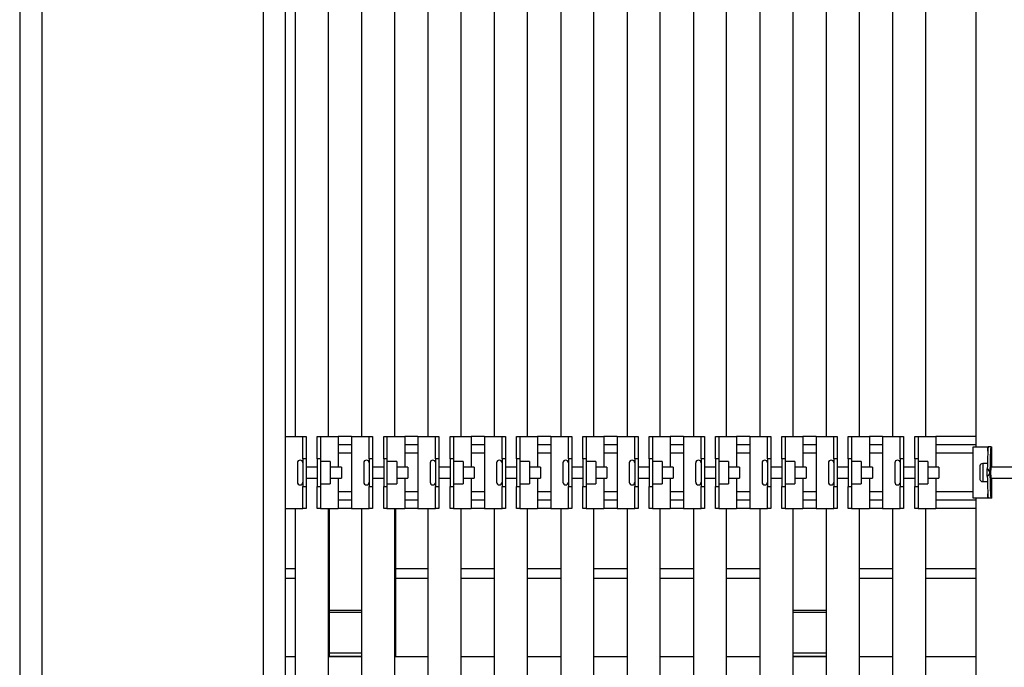
# Model space of a CAD drawing. Units: inches. Extents: x 0 to 2758, y 0 to 1839.
# Drawn here: x 374 to 397, y 172 to 187 of the extents above; entities that cross this region are included whole.
import ezdxf

# ---------------------------------------------------------------- set-up
doc = ezdxf.new("R2010")
doc.units = ezdxf.units.IN
doc.header["$LTSCALE"] = 96
doc.header["$MEASUREMENT"] = 0

# ---------------------------------------------------------------- blocks, each defined once
blk = doc.blocks.new('50K-02')
for p, q in [((374.25, 202.188), (374.25, 121.25)), ((380.25, 202.188), (380.25, 177.438)), ((380.475, 202.188), (380.475, 177.438)), ((381.225, 177.438), (381.225, 202.188)), ((381.975, 202.188), (381.975, 177.438)), ((382.725, 177.438), (382.725, 202.188)), ((384.975, 202.188), (384.975, 177.438)), ((385.725, 177.438), (385.725, 202.188)), ((386.475, 202.188), (386.475, 177.438)), ((387.225, 177.438), (387.225, 202.188)), ((387.975, 202.188), (387.975, 177.438)), ((388.725, 177.438), (388.725, 202.188)), ((389.475, 202.188), (389.475, 177.438)), ((390.225, 177.438), (390.225, 202.188)), ((390.975, 202.188), (390.975, 177.438)), ((391.725, 177.438), (391.725, 202.188)), ((392.475, 202.188), (392.475, 177.438)), ((393.225, 177.438), (393.225, 202.188)), ((393.975, 202.188), (393.975, 177.438)), ((394.725, 177.438), (394.725, 202.188)), ((395.855, 202.188), (395.855, 177.205)), ((383.475, 201.688), (383.475, 177.438)), ((384.225, 177.438), (384.225, 201.688)), ((374.75, 199.187), (374.75, 121.25)), ((379.75, 199.187), (379.75, 121.25)), ((380.25, 177.438), (380.25, 175.813)), ((380.25, 177.438), (380.65, 177.438)), ((380.65, 177.438), (380.725, 177.438)), ((380.65, 176.938), (380.65, 177.438)), ((380.725, 177.438), (380.725, 176.938)), ((380.975, 177.438), (381.05, 177.438)), ((380.975, 176.938), (380.975, 177.438)), ((381.05, 177.438), (381.05, 176.938)), ((381.05, 177.438), (381.45, 177.438)), ((381.75, 177.438), (381.45, 177.438)), ((381.45, 177.438), (381.45, 176.75)), ((381.75, 177.438), (381.75, 175.813)), ((381.75, 177.438), (382.15, 177.438)), ((382.15, 177.438), (382.225, 177.438)), ((382.15, 176.938), (382.15, 177.438)), ((382.225, 177.438), (382.225, 176.938)), ((382.475, 177.438), (382.55, 177.438)), ((382.475, 176.938), (382.475, 177.438)), ((382.55, 177.438), (382.55, 176.938)), ((382.55, 177.438), (382.95, 177.438)), ((383.25, 177.438), (382.95, 177.438)), ((382.95, 177.438), (382.95, 176.75)), ((383.25, 177.438), (383.25, 175.813)), ((383.25, 177.438), (383.65, 177.438)), ((383.65, 177.438), (383.725, 177.438)), ((383.65, 176.938), (383.65, 177.438)), ((383.725, 177.438), (383.725, 176.938)), ((383.975, 177.438), (384.05, 177.438)), ((383.975, 176.938), (383.975, 177.438)), ((384.05, 177.438), (384.05, 176.938)), ((384.05, 177.438), (384.45, 177.438)), ((384.75, 177.438), (384.45, 177.438)), ((384.45, 177.438), (384.45, 176.75)), ((384.75, 177.438), (384.75, 175.813)), ((384.75, 177.438), (385.15, 177.438)), ((385.15, 177.438), (385.225, 177.438)), ((385.15, 176.938), (385.15, 177.438)), ((385.225, 177.438), (385.225, 176.938)), ((385.475, 177.438), (385.55, 177.438)), ((385.475, 176.938), (385.475, 177.438)), ((385.55, 177.438), (385.55, 176.938)), ((385.55, 177.438), (385.95, 177.438)), ((386.25, 177.438), (385.95, 177.438)), ((385.95, 177.438), (385.95, 176.75)), ((386.25, 177.438), (386.25, 175.813)), ((386.25, 177.438), (386.65, 177.438)), ((386.65, 177.438), (386.725, 177.438)), ((386.65, 176.938), (386.65, 177.438)), ((386.725, 177.438), (386.725, 176.938)), ((386.975, 177.438), (387.05, 177.438)), ((386.975, 176.938), (386.975, 177.438)), ((387.05, 177.438), (387.05, 176.938)), ((387.05, 177.438), (387.45, 177.438)), ((387.75, 177.438), (387.45, 177.438)), ((387.45, 177.438), (387.45, 176.75)), ((387.75, 177.438), (387.75, 175.813)), ((387.75, 177.438), (388.15, 177.438)), ((388.15, 177.438), (388.225, 177.438)), ((388.15, 176.938), (388.15, 177.438)), ((388.225, 177.438), (388.225, 176.938)), ((388.475, 177.438), (388.55, 177.438)), ((388.475, 176.938), (388.475, 177.438)), ((388.55, 177.438), (388.55, 176.938)), ((388.55, 177.438), (388.95, 177.438)), ((389.25, 177.438), (388.95, 177.438)), ((388.95, 177.438), (388.95, 176.75)), ((389.25, 177.438), (389.25, 175.813)), ((389.25, 177.438), (389.65, 177.438)), ((389.65, 177.438), (389.725, 177.438)), ((389.65, 176.938), (389.65, 177.438)), ((389.725, 177.438), (389.725, 176.938)), ((389.975, 177.438), (390.05, 177.438)), ((389.975, 176.938), (389.975, 177.438)), ((390.05, 177.438), (390.05, 176.938)), ((390.05, 177.438), (390.45, 177.438)), ((390.75, 177.438), (390.45, 177.438)), ((390.45, 177.438), (390.45, 176.75)), ((390.75, 177.438), (390.75, 175.813)), ((390.75, 177.438), (391.15, 177.438)), ((391.15, 177.438), (391.225, 177.438)), ((391.15, 176.938), (391.15, 177.438)), ((391.225, 177.438), (391.225, 176.938)), ((391.475, 177.438), (391.55, 177.438)), ((391.475, 176.938), (391.475, 177.438)), ((391.55, 177.438), (391.55, 176.938)), ((391.55, 177.438), (391.95, 177.438)), ((392.25, 177.438), (391.95, 177.438)), ((391.95, 177.438), (391.95, 176.75)), ((392.25, 177.438), (392.25, 175.813)), ((392.25, 177.438), (392.65, 177.438)), ((392.65, 177.438), (392.725, 177.438)), ((392.65, 176.938), (392.65, 177.438)), ((392.725, 177.438), (392.725, 176.938)), ((392.975, 177.438), (393.05, 177.438)), ((392.975, 176.938), (392.975, 177.438)), ((393.05, 177.438), (393.05, 176.938)), ((393.05, 177.438), (393.45, 177.438)), ((393.75, 177.438), (393.45, 177.438)), ((393.45, 177.438), (393.45, 176.75)), ((393.75, 177.438), (393.75, 175.813)), ((393.75, 177.438), (394.15, 177.438)), ((394.15, 177.438), (394.225, 177.438)), ((394.15, 176.938), (394.15, 177.438)), ((394.225, 177.438), (394.225, 176.938)), ((394.475, 177.438), (394.55, 177.438)), ((394.475, 176.938), (394.475, 177.438)), ((394.55, 177.438), (394.55, 176.938)), ((394.55, 177.438), (394.95, 177.438)), ((395.855, 177.438), (394.95, 177.438)), ((394.95, 177.438), (394.95, 176.75)), ((381.75, 177.251), (381.45, 177.251)), ((381.75, 177.249), (381.45, 177.249)), ((383.25, 177.251), (382.95, 177.251)), ((383.25, 177.249), (382.95, 177.249)), ((384.75, 177.251), (384.45, 177.251)), ((384.75, 177.249), (384.45, 177.249)), ((386.25, 177.251), (385.95, 177.251)), ((386.25, 177.249), (385.95, 177.249)), ((387.75, 177.251), (387.45, 177.251)), ((387.75, 177.249), (387.45, 177.249)), ((389.25, 177.251), (388.95, 177.251)), ((389.25, 177.249), (388.95, 177.249)), ((390.75, 177.251), (390.45, 177.251)), ((390.75, 177.249), (390.45, 177.249)), ((392.25, 177.251), (391.95, 177.251)), ((392.25, 177.249), (391.95, 177.249)), ((393.75, 177.251), (393.45, 177.251)), ((393.75, 177.249), (393.45, 177.249)), ((395.855, 177.251), (394.95, 177.251)), ((395.855, 177.249), (394.95, 177.249)), ((395.8, 176.045), (395.8, 177.205)), ((395.8, 177.205), (396.127, 177.205)), ((396.127, 177.205), (396.133, 177.205)), ((396.127, 177.108), (396.127, 177.205)), ((396.193, 177.205), (396.133, 177.205)), ((396.193, 177.205), (396.215, 177.205)), ((396.215, 176.75), (396.215, 177.205)), ((396.215, 177.205), (396.215, 177.205)), ((396.215, 176.75), (396.215, 177.205)), ((380.725, 176.938), (380.65, 176.938)), ((380.65, 176.938), (380.65, 176.313)), ((380.725, 176.938), (380.725, 176.313)), ((381.05, 176.938), (380.975, 176.938)), ((380.975, 176.938), (380.975, 176.313)), ((381.05, 176.938), (381.05, 176.313)), ((381.75, 177.063), (381.45, 177.063)), ((382.225, 176.938), (382.15, 176.938)), ((382.15, 176.938), (382.15, 176.313)), ((382.225, 176.938), (382.225, 176.313)), ((382.55, 176.938), (382.475, 176.938)), ((382.475, 176.938), (382.475, 176.313)), ((382.55, 176.938), (382.55, 176.313)), ((383.25, 177.063), (382.95, 177.063)), ((383.725, 176.938), (383.65, 176.938)), ((383.65, 176.938), (383.65, 176.313)), ((383.725, 176.938), (383.725, 176.313)), ((384.05, 176.938), (383.975, 176.938)), ((383.975, 176.938), (383.975, 176.313)), ((384.05, 176.938), (384.05, 176.313)), ((384.75, 177.063), (384.45, 177.063)), ((385.225, 176.938), (385.15, 176.938)), ((385.15, 176.938), (385.15, 176.313)), ((385.225, 176.938), (385.225, 176.313)), ((385.55, 176.938), (385.475, 176.938)), ((385.475, 176.938), (385.475, 176.313)), ((385.55, 176.938), (385.55, 176.313)), ((386.25, 177.063), (385.95, 177.063)), ((386.725, 176.938), (386.65, 176.938)), ((386.65, 176.938), (386.65, 176.313)), ((386.725, 176.938), (386.725, 176.313)), ((387.05, 176.938), (386.975, 176.938)), ((386.975, 176.938), (386.975, 176.313)), ((387.05, 176.938), (387.05, 176.313)), ((387.75, 177.063), (387.45, 177.063)), ((388.225, 176.938), (388.15, 176.938)), ((388.15, 176.938), (388.15, 176.313)), ((388.225, 176.938), (388.225, 176.313)), ((388.55, 176.938), (388.475, 176.938)), ((388.475, 176.938), (388.475, 176.313)), ((388.55, 176.938), (388.55, 176.313)), ((389.25, 177.063), (388.95, 177.063)), ((389.725, 176.938), (389.65, 176.938)), ((389.65, 176.938), (389.65, 176.313)), ((389.725, 176.938), (389.725, 176.313)), ((390.05, 176.938), (389.975, 176.938)), ((389.975, 176.938), (389.975, 176.313)), ((390.05, 176.938), (390.05, 176.313)), ((390.75, 177.063), (390.45, 177.063)), ((391.225, 176.938), (391.15, 176.938)), ((391.15, 176.938), (391.15, 176.313)), ((391.225, 176.938), (391.225, 176.313)), ((391.55, 176.938), (391.475, 176.938)), ((391.475, 176.938), (391.475, 176.313)), ((391.55, 176.938), (391.55, 176.313)), ((392.25, 177.063), (391.95, 177.063)), ((392.725, 176.938), (392.65, 176.938)), ((392.65, 176.938), (392.65, 176.313)), ((392.725, 176.938), (392.725, 176.313)), ((393.05, 176.938), (392.975, 176.938)), ((392.975, 176.938), (392.975, 176.313)), ((393.05, 176.938), (393.05, 176.313)), ((393.75, 177.063), (393.45, 177.063)), ((394.225, 176.938), (394.15, 176.938)), ((394.15, 176.938), (394.15, 176.313)), ((394.225, 176.938), (394.225, 176.313)), ((394.55, 176.938), (394.475, 176.938)), ((394.475, 176.938), (394.475, 176.313)), ((394.55, 176.938), (394.55, 176.313)), ((395.8, 177.063), (394.95, 177.063)), ((380.525, 176.843), (380.525, 176.407)), ((380.975, 176.75), (380.725, 176.75)), ((381.269, 176.878), (381.05, 176.878)), ((381.269, 176.878), (381.269, 176.372)), ((381.519, 176.75), (381.269, 176.75)), ((381.519, 176.75), (381.519, 176.5)), ((382.025, 176.843), (382.025, 176.407)), ((382.475, 176.75), (382.225, 176.75)), ((382.769, 176.878), (382.55, 176.878)), ((382.769, 176.878), (382.769, 176.372)), ((383.019, 176.75), (382.769, 176.75)), ((383.019, 176.75), (383.019, 176.5)), ((383.525, 176.843), (383.525, 176.407)), ((383.975, 176.75), (383.725, 176.75)), ((384.269, 176.878), (384.05, 176.878)), ((384.269, 176.878), (384.269, 176.372)), ((384.519, 176.75), (384.269, 176.75)), ((384.519, 176.75), (384.519, 176.5)), ((385.025, 176.843), (385.025, 176.407)), ((385.475, 176.75), (385.225, 176.75)), ((385.769, 176.878), (385.55, 176.878)), ((385.769, 176.878), (385.769, 176.372)), ((386.019, 176.75), (385.769, 176.75)), ((386.019, 176.75), (386.019, 176.5)), ((386.525, 176.843), (386.525, 176.407)), ((386.975, 176.75), (386.725, 176.75)), ((387.269, 176.878), (387.05, 176.878)), ((387.269, 176.878), (387.269, 176.372)), ((387.519, 176.75), (387.269, 176.75)), ((387.519, 176.75), (387.519, 176.5)), ((388.025, 176.843), (388.025, 176.407)), ((388.475, 176.75), (388.225, 176.75)), ((388.769, 176.878), (388.55, 176.878)), ((388.769, 176.878), (388.769, 176.372)), ((389.019, 176.75), (388.769, 176.75)), ((389.019, 176.75), (389.019, 176.5)), ((389.525, 176.843), (389.525, 176.407)), ((389.975, 176.75), (389.725, 176.75)), ((390.269, 176.878), (390.05, 176.878)), ((390.269, 176.878), (390.269, 176.372)), ((390.519, 176.75), (390.269, 176.75)), ((390.519, 176.75), (390.519, 176.5)), ((391.025, 176.843), (391.025, 176.407)), ((391.475, 176.75), (391.225, 176.75)), ((391.769, 176.878), (391.55, 176.878)), ((391.769, 176.878), (391.769, 176.372)), ((392.019, 176.75), (391.769, 176.75)), ((392.019, 176.75), (392.019, 176.5)), ((392.525, 176.843), (392.525, 176.407)), ((392.975, 176.75), (392.725, 176.75)), ((393.269, 176.878), (393.05, 176.878)), ((393.269, 176.878), (393.269, 176.372)), ((393.519, 176.75), (393.269, 176.75)), ((393.519, 176.75), (393.519, 176.5)), ((394.025, 176.843), (394.025, 176.407)), ((394.475, 176.75), (394.225, 176.75)), ((394.769, 176.878), (394.55, 176.878)), ((394.769, 176.878), (394.769, 176.372)), ((395.019, 176.75), (394.769, 176.75)), ((395.019, 176.75), (395.019, 176.5)), ((395.949, 176.778), (395.949, 176.472)), ((396.117, 176.83), (396.012, 176.83)), ((396.012, 176.83), (396.012, 176.421)), ((396.116, 176.543), (396.116, 176.707)), ((396.8, 176.75), (396.2, 176.75)), ((380.725, 176.5), (380.975, 176.5)), ((381.269, 176.5), (381.519, 176.5)), ((381.45, 176.5), (381.45, 175.813)), ((382.225, 176.5), (382.475, 176.5)), ((382.769, 176.5), (383.019, 176.5)), ((382.95, 176.5), (382.95, 175.813)), ((383.725, 176.5), (383.975, 176.5)), ((384.269, 176.5), (384.519, 176.5)), ((384.45, 176.5), (384.45, 175.813)), ((385.225, 176.5), (385.475, 176.5)), ((385.769, 176.5), (386.019, 176.5)), ((385.95, 176.5), (385.95, 175.813)), ((386.725, 176.5), (386.975, 176.5)), ((387.269, 176.5), (387.519, 176.5)), ((387.45, 176.5), (387.45, 175.813)), ((388.225, 176.5), (388.475, 176.5)), ((388.769, 176.5), (389.019, 176.5)), ((388.95, 176.5), (388.95, 175.813)), ((389.725, 176.5), (389.975, 176.5)), ((390.269, 176.5), (390.519, 176.5)), ((390.45, 176.5), (390.45, 175.813)), ((391.225, 176.5), (391.475, 176.5)), ((391.769, 176.5), (392.019, 176.5)), ((391.95, 176.5), (391.95, 175.813)), ((392.725, 176.5), (392.975, 176.5)), ((393.269, 176.5), (393.519, 176.5)), ((393.45, 176.5), (393.45, 175.813)), ((394.225, 176.5), (394.475, 176.5)), ((394.769, 176.5), (395.019, 176.5)), ((394.95, 176.5), (394.95, 175.813)), ((396.2, 176.5), (396.8, 176.5)), ((396.215, 176.045), (396.215, 176.5)), ((396.215, 176.045), (396.215, 176.5)), ((380.65, 176.313), (380.725, 176.313)), ((380.65, 175.813), (380.65, 176.313)), ((380.725, 176.313), (380.725, 175.813)), ((380.975, 176.313), (381.05, 176.313)), ((380.975, 175.813), (380.975, 176.313)), ((381.05, 176.372), (381.269, 176.372)), ((381.05, 176.313), (381.05, 175.813)), ((382.15, 176.313), (382.225, 176.313)), ((382.15, 175.813), (382.15, 176.313)), ((382.225, 176.313), (382.225, 175.813)), ((382.475, 176.313), (382.55, 176.313)), ((382.475, 175.813), (382.475, 176.313)), ((382.55, 176.372), (382.769, 176.372)), ((382.55, 176.313), (382.55, 175.813)), ((383.65, 176.313), (383.725, 176.313)), ((383.65, 175.813), (383.65, 176.313)), ((383.725, 176.313), (383.725, 175.813)), ((383.975, 176.313), (384.05, 176.313)), ((383.975, 175.813), (383.975, 176.313)), ((384.05, 176.372), (384.269, 176.372)), ((384.05, 176.313), (384.05, 175.813)), ((385.15, 176.313), (385.225, 176.313)), ((385.15, 175.813), (385.15, 176.313)), ((385.225, 176.313), (385.225, 175.813)), ((385.475, 176.313), (385.55, 176.313)), ((385.475, 175.813), (385.475, 176.313)), ((385.55, 176.372), (385.769, 176.372)), ((385.55, 176.313), (385.55, 175.813)), ((386.65, 176.313), (386.725, 176.313)), ((386.65, 175.813), (386.65, 176.313)), ((386.725, 176.313), (386.725, 175.813)), ((386.975, 176.313), (387.05, 176.313)), ((386.975, 175.813), (386.975, 176.313)), ((387.05, 176.372), (387.269, 176.372)), ((387.05, 176.313), (387.05, 175.813)), ((388.15, 176.313), (388.225, 176.313)), ((388.15, 175.813), (388.15, 176.313)), ((388.225, 176.313), (388.225, 175.813)), ((388.475, 176.313), (388.55, 176.313)), ((388.475, 175.813), (388.475, 176.313)), ((388.55, 176.372), (388.769, 176.372)), ((388.55, 176.313), (388.55, 175.813)), ((389.65, 176.313), (389.725, 176.313)), ((389.65, 175.813), (389.65, 176.313)), ((389.725, 176.313), (389.725, 175.813)), ((389.975, 176.313), (390.05, 176.313)), ((389.975, 175.813), (389.975, 176.313)), ((390.05, 176.372), (390.269, 176.372)), ((390.05, 176.313), (390.05, 175.813)), ((391.15, 176.313), (391.225, 176.313)), ((391.15, 175.813), (391.15, 176.313)), ((391.225, 176.313), (391.225, 175.813)), ((391.475, 176.313), (391.55, 176.313)), ((391.475, 175.813), (391.475, 176.313)), ((391.55, 176.372), (391.769, 176.372)), ((391.55, 176.313), (391.55, 175.813)), ((392.65, 176.313), (392.725, 176.313)), ((392.65, 175.813), (392.65, 176.313)), ((392.725, 176.313), (392.725, 175.813)), ((392.975, 176.313), (393.05, 176.313)), ((392.975, 175.813), (392.975, 176.313)), ((393.05, 176.372), (393.269, 176.372)), ((393.05, 176.313), (393.05, 175.813)), ((394.15, 176.313), (394.225, 176.313)), ((394.15, 175.813), (394.15, 176.313)), ((394.225, 176.313), (394.225, 175.813)), ((394.475, 176.313), (394.55, 176.313)), ((394.475, 175.813), (394.475, 176.313)), ((394.55, 176.372), (394.769, 176.372)), ((394.55, 176.313), (394.55, 175.813)), ((396.012, 176.421), (396.117, 176.421)), ((381.75, 176.188), (381.45, 176.188)), ((381.75, 176.001), (381.45, 176.001)), ((381.75, 175.999), (381.45, 175.999)), ((383.25, 176.188), (382.95, 176.188)), ((383.25, 176.001), (382.95, 176.001)), ((383.25, 175.999), (382.95, 175.999)), ((384.75, 176.188), (384.45, 176.188)), ((384.75, 176.001), (384.45, 176.001)), ((384.75, 175.999), (384.45, 175.999)), ((386.25, 176.188), (385.95, 176.188)), ((386.25, 176.001), (385.95, 176.001)), ((386.25, 175.999), (385.95, 175.999)), ((387.75, 176.188), (387.45, 176.188)), ((387.75, 176.001), (387.45, 176.001)), ((387.75, 175.999), (387.45, 175.999)), ((389.25, 176.188), (388.95, 176.188)), ((389.25, 176.001), (388.95, 176.001)), ((389.25, 175.999), (388.95, 175.999)), ((390.75, 176.188), (390.45, 176.188)), ((390.75, 176.001), (390.45, 176.001)), ((390.75, 175.999), (390.45, 175.999)), ((392.25, 176.188), (391.95, 176.188)), ((392.25, 176.001), (391.95, 176.001)), ((392.25, 175.999), (391.95, 175.999)), ((393.75, 176.188), (393.45, 176.188)), ((393.75, 176.001), (393.45, 176.001)), ((393.75, 175.999), (393.45, 175.999)), ((395.8, 176.188), (394.95, 176.188)), ((395.855, 176.001), (394.95, 176.001)), ((395.855, 175.999), (394.95, 175.999)), ((396.127, 176.045), (395.8, 176.045)), ((395.855, 176.045), (395.855, 120.495)), ((396.127, 176.045), (396.127, 176.142)), ((396.193, 176.045), (396.133, 176.045)), ((396.215, 176.045), (396.193, 176.045)), ((396.215, 176.045), (396.215, 176.045)), ((380.25, 175.813), (380.25, 167.526)), ((380.25, 175.813), (380.65, 175.813)), ((380.475, 175.813), (380.475, 167.784)), ((380.725, 175.813), (380.65, 175.813)), ((381.05, 175.813), (380.975, 175.813)), ((381.05, 175.813), (381.45, 175.813)), ((381.225, 167.784), (381.225, 175.813)), ((381.25, 173.508), (381.25, 175.813)), ((381.75, 175.813), (381.45, 175.813)), ((381.75, 175.813), (382.15, 175.813)), ((381.975, 175.813), (381.975, 167.784)), ((382.225, 175.813), (382.15, 175.813)), ((382.55, 175.813), (382.475, 175.813)), ((382.55, 175.813), (382.95, 175.813)), ((382.725, 167.784), (382.725, 175.813)), ((382.75, 173.508), (382.75, 175.813)), ((383.25, 175.813), (382.95, 175.813)), ((383.25, 175.813), (383.65, 175.813)), ((383.475, 175.813), (383.475, 167.784)), ((383.725, 175.813), (383.65, 175.813)), ((384.05, 175.813), (383.975, 175.813)), ((384.05, 175.813), (384.45, 175.813)), ((384.225, 167.784), (384.225, 175.813)), ((384.75, 175.813), (384.45, 175.813)), ((384.75, 175.813), (385.15, 175.813)), ((384.975, 175.813), (384.975, 167.784)), ((385.225, 175.813), (385.15, 175.813)), ((385.55, 175.813), (385.475, 175.813)), ((385.55, 175.813), (385.95, 175.813)), ((385.725, 167.784), (385.725, 175.813)), ((386.25, 175.813), (385.95, 175.813)), ((386.25, 175.813), (386.65, 175.813)), ((386.475, 175.813), (386.475, 167.784)), ((386.725, 175.813), (386.65, 175.813)), ((387.05, 175.813), (386.975, 175.813)), ((387.05, 175.813), (387.45, 175.813)), ((387.225, 167.784), (387.225, 175.813)), ((387.75, 175.813), (387.45, 175.813)), ((387.75, 175.813), (388.15, 175.813)), ((387.975, 175.813), (387.975, 167.784)), ((388.225, 175.813), (388.15, 175.813)), ((388.55, 175.813), (388.475, 175.813)), ((388.55, 175.813), (388.95, 175.813)), ((388.725, 167.784), (388.725, 175.813)), ((389.25, 175.813), (388.95, 175.813)), ((389.25, 175.813), (389.65, 175.813)), ((389.475, 175.813), (389.475, 167.784)), ((389.725, 175.813), (389.65, 175.813)), ((390.05, 175.813), (389.975, 175.813)), ((390.05, 175.813), (390.45, 175.813)), ((390.225, 167.784), (390.225, 175.813)), ((390.75, 175.813), (390.45, 175.813)), ((390.75, 175.813), (391.15, 175.813)), ((390.975, 175.813), (390.975, 167.784)), ((391.225, 175.813), (391.15, 175.813)), ((391.55, 175.813), (391.475, 175.813)), ((391.55, 175.813), (391.95, 175.813)), ((391.725, 167.784), (391.725, 175.813)), ((392.25, 175.813), (391.95, 175.813)), ((392.25, 175.813), (392.65, 175.813)), ((392.475, 175.813), (392.475, 167.784)), ((392.725, 175.813), (392.65, 175.813)), ((393.05, 175.813), (392.975, 175.813)), ((393.05, 175.813), (393.45, 175.813)), ((393.225, 167.784), (393.225, 175.813)), ((393.75, 175.813), (393.45, 175.813)), ((393.75, 175.813), (394.15, 175.813)), ((393.975, 175.813), (393.975, 167.784)), ((394.225, 175.813), (394.15, 175.813)), ((394.55, 175.813), (394.475, 175.813)), ((394.55, 175.813), (394.95, 175.813)), ((394.725, 167.784), (394.725, 175.813)), ((395.855, 175.813), (394.95, 175.813)), ((380.25, 174.455), (380.475, 174.455)), ((381.225, 174.455), (381.25, 174.455)), ((382.75, 174.455), (383.475, 174.455)), ((384.225, 174.455), (384.975, 174.455)), ((385.725, 174.455), (386.475, 174.455)), ((387.225, 174.455), (387.975, 174.455)), ((388.725, 174.455), (389.475, 174.455)), ((390.225, 174.455), (390.975, 174.455)), ((393.225, 174.455), (393.975, 174.455)), ((394.725, 174.455), (395.855, 174.455)), ((380.25, 174.236), (380.475, 174.236)), ((381.225, 174.236), (381.25, 174.236)), ((382.75, 174.236), (383.475, 174.236)), ((384.225, 174.236), (384.975, 174.236)), ((385.725, 174.236), (386.475, 174.236)), ((387.225, 174.236), (387.975, 174.236)), ((388.725, 174.236), (389.475, 174.236)), ((390.225, 174.236), (390.975, 174.236)), ((393.225, 174.236), (393.975, 174.236)), ((394.725, 174.236), (395.855, 174.236)), ((381.25, 173.464), (381.25, 173.508)), ((381.975, 173.508), (381.25, 173.508)), ((381.25, 172.544), (381.25, 173.464)), ((381.975, 173.464), (381.25, 173.464)), ((382.75, 173.508), (382.725, 173.508)), ((382.75, 173.464), (382.725, 173.464)), ((382.75, 173.464), (382.75, 173.508)), ((382.75, 172.544), (382.75, 173.464)), ((392.475, 173.508), (391.725, 173.508)), ((392.475, 173.464), (391.725, 173.464)), ((380.25, 172.468), (380.475, 172.468)), ((381.225, 172.468), (381.975, 172.468)), ((381.975, 172.544), (381.25, 172.544)), ((381.25, 172.468), (381.25, 172.544)), ((381.975, 172.468), (381.25, 172.468)), ((382.75, 172.544), (382.725, 172.544)), ((382.75, 172.468), (382.725, 172.468)), ((382.725, 172.468), (383.475, 172.468)), ((382.75, 172.468), (382.75, 172.544)), ((384.225, 172.468), (384.975, 172.468)), ((385.725, 172.468), (386.475, 172.468)), ((387.225, 172.468), (387.975, 172.468)), ((388.725, 172.468), (389.475, 172.468)), ((390.225, 172.468), (390.975, 172.468)), ((392.475, 172.544), (391.725, 172.544)), ((392.475, 172.468), (391.725, 172.468)), ((391.725, 172.468), (392.475, 172.468)), ((393.225, 172.468), (393.975, 172.468)), ((394.725, 172.468), (395.855, 172.468))]:
    blk.add_line(p, q)
for centre, start, end in [((380.588, 176.843), 0, 180), ((382.088, 176.843), 0, 180), ((383.588, 176.843), 0, 180), ((385.088, 176.843), 0, 180), ((386.588, 176.843), 0, 180), ((388.088, 176.843), 0, 180), ((389.588, 176.843), 0, 180), ((391.088, 176.843), 0, 180), ((392.588, 176.843), 0, 180), ((394.088, 176.843), 0, 180), ((380.588, 176.407), 180, 0), ((382.088, 176.407), 180, 0), ((383.588, 176.407), 180, 0), ((385.088, 176.407), 180, 0), ((386.588, 176.407), 180, 0), ((388.088, 176.407), 180, 0), ((389.588, 176.407), 180, 0), ((391.088, 176.407), 180, 0), ((392.588, 176.407), 180, 0), ((394.088, 176.407), 180, 0)]:
    blk.add_arc(centre, 0.0625, start, end)
for centre, major_axis, ratio, start_param, end_param in [((396.172, 176.625), (0, 0.8), 0.069927, 0.759762, 1.468461), ((396.232, 176.625), (0, 0.8), 0.069927, 0.759762, 1.570796), ((396.012, 176.778), (0.0625, 0), 0.818, 1.570796, 3.141593), ((384.735, 176.625), (11.441, 0), 0.069927, 0, 0.102336), ((396.2, 176.625), (0, 0.125), 0.069927, 0, 3.141593), ((396.012, 176.472), (0.0625, 0), 0.818, 3.141593, 4.712389), ((384.735, 176.625), (11.441, 0), 0.069927, 6.18085, 6.283185), ((396.172, 176.625), (0, 0.8), 0.069927, 1.673132, 2.381831), ((396.232, 176.625), (0, 0.8), 0.069927, 1.570796, 2.381831)]:
    blk.add_ellipse(centre, major_axis=major_axis, ratio=ratio, start_param=start_param, end_param=end_param)

msp = doc.modelspace()

# ---------------------------------------------------------------- block references
msp.add_blockref('50K-02', (0, 0))

doc.saveas('drawing.dxf')
